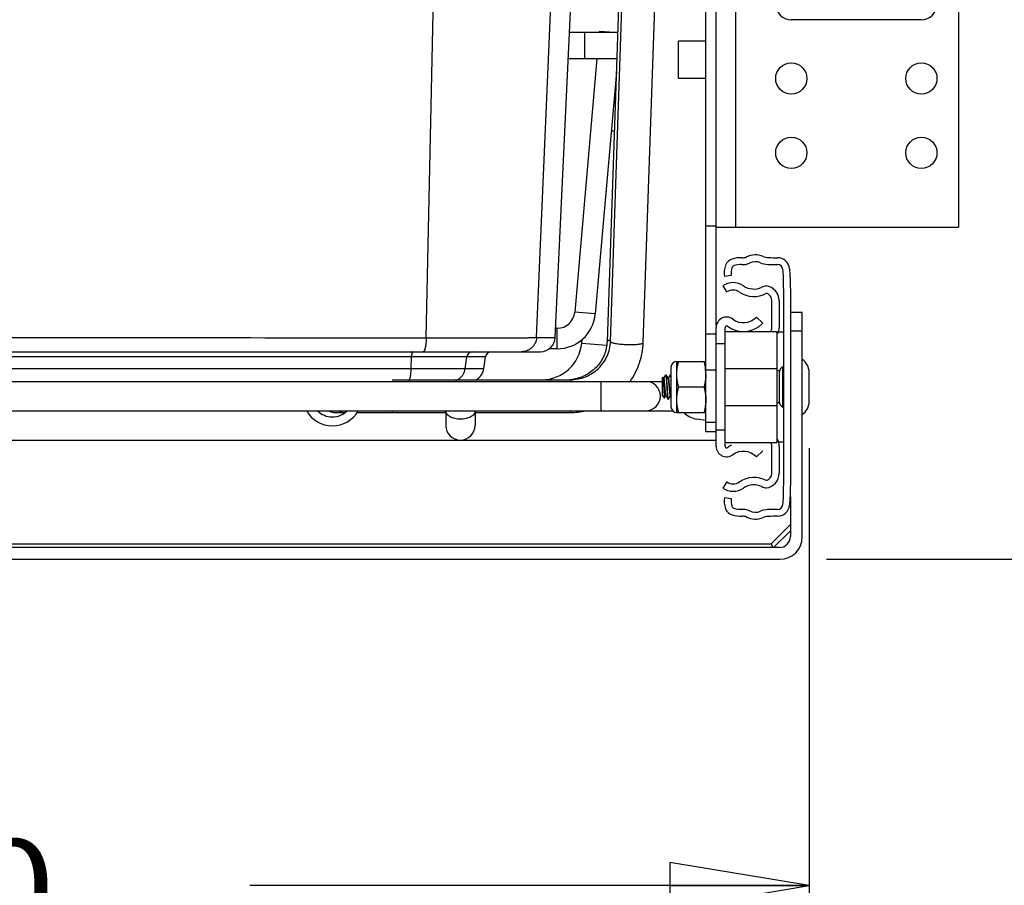
# Paper-space layout 'RV-12KD-XXC_S_CUST_2_1' of a CAD drawing. Units: inches. Extents: x 0 to 17, y 0 to 11.
# Drawn here: x 2.7 to 4, y 2.3 to 3.4 of the extents above; entities that cross this region are included whole.
import ezdxf
from ezdxf.enums import TextEntityAlignment as Align

# ---------------------------------------------------------------- set-up
doc = ezdxf.new("R2010")
doc.units = ezdxf.units.IN
doc.header["$LTSCALE"] = 0.935
doc.header["$MEASUREMENT"] = 0
doc.layers.get('0').update_dxf_attribs({"linetype": 'CONTINUOUS'})
for name, color, linetype in [('02___PRT_ALL_AXES', 7, 'CONTINUOUS'), ('06___PRT_ALL_SURFS', 7, 'CONTINUOUS'), ('PIPE', 7, 'CONTINUOUS')]:
    doc.layers.add(name, color=color, linetype=linetype)
doc.styles.get("Standard").update_dxf_attribs({"font": 'txt', "width": 0.8})
doc.dimstyles.new('DIMSTYLE_1', dxfattribs={"dimtxt": 0.125, "dimasz": 0.1875, "dimexe": 0.125, "dimexo": 0.0625, "dimgap": 0.0625, "dimtad": 0, "dimtih": 1, "dimtoh": 1, "dimlfac": 5, "dimzin": 4, "dimdsep": 46, "dimtxsty": 'Standard', "dimblk": 'CLOSED', "dimblk1": 'CLOSED', "dimblk2": 'CLOSED', "dimcen": 0.09, "dimadec": 3, "dimazin": 1, "dimtfac": 1, "dimtdec": 3, "dimtofl": 0, "dimtmove": 0, "dimatfit": 3, "dimldrblk": 'CLOSED', "dimfxl": 0, "dimtolj": 1, "dimtzin": 4, "dimarcsym": 0})

# ---------------------------------------------------------------- blocks, each defined once
blk = doc.blocks.new('_CLOSED')
at = {"color": 0, "linetype": 'ByBlock'}
for p, q in [((0, 0), (-1, 0.1667)), ((-1, 0.1667), (-1, -0.1667)), ((-1, -0.1667), (0, 0)), ((-1, 0), (0, 0))]:
    blk.add_line(p, q, dxfattribs=at)
blk = doc.blocks.new('*D5')
at = {"color": 2, "linetype": 'Continuous'}
for p, q in [((1.4452, 2.8618), (1.4452, 2.1486)), ((3.7452, 2.8618), (3.7452, 2.1486)), ((1.4452, 2.2736), (2.168, 2.2736)), ((3.7452, 2.2736), (2.993, 2.2736))]:
    blk.add_line(p, q, dxfattribs=at)
at = {"color": 2, "linetype": 'Continuous', "xscale": 0.1875, "yscale": 0.1875, "zscale": 0.1875, "rotation": 180}
blk.add_blockref('_CLOSED', (1.4452, 2.2736), dxfattribs=at)
at = {"color": 2, "linetype": 'Continuous', "xscale": 0.1875, "yscale": 0.1875, "zscale": 0.1875}
blk.add_blockref('_CLOSED', (3.7452, 2.2736), dxfattribs=at)
at = {"color": 2, "linetype": 'Continuous'}
for s, p, p2 in [('11.50', (2.2305, 2.2111), (2.7305, 2.2111)), ('[', (2.2305, 2.0236), (2.3305, 2.0236)), ('292,1', (2.3305, 2.0236), (2.8305, 2.0236)), (']', (2.8305, 2.0236), (2.9305, 2.0236))]:
    blk.add_text(s, height=0.125, dxfattribs=at).set_placement(p, p2, align=Align.FIT)
blk = doc.blocks.new('*D8')
at = {"color": 2, "linetype": 'Continuous'}
for p, q in [((4.4491, 3.4593), (4.4491, 3.8343)), ((3.9587, 3.4593), (4.5741, 3.4593)), ((3.7685, 2.7125), (4.5741, 2.7125)), ((4.4491, 2.7125), (4.4491, 2.3375))]:
    blk.add_line(p, q, dxfattribs=at)
at = {"color": 2, "linetype": 'Continuous', "xscale": 0.1875, "yscale": 0.1875, "zscale": 0.1875}
for p, rotation in [((4.4491, 3.4593), 270), ((4.4491, 2.7125), 90)]:
    blk.add_blockref('_CLOSED', p, dxfattribs=dict(at, rotation=rotation))
at = {"color": 2, "linetype": 'Continuous'}
for s, p, p2 in [('3.73', (4.1491, 3.0908), (4.5491, 3.0908)), ('[', (4.1491, 2.9033), (4.2491, 2.9033)), (']', (4.6491, 2.9033), (4.7491, 2.9033)), ('94,8', (4.2491, 2.9033), (4.6491, 2.9033))]:
    blk.add_text(s, height=0.125, dxfattribs=at).set_placement(p, p2, align=Align.FIT)

psp = doc.layouts.new('RV-12KD-XXC_S_CUST_2_1')

# ---------------------------------------------------------------- linework, layer by layer
at = {"color": 7, "linetype": 'Continuous'}
for p, q in [((3.2301, 3.0104), (3.2891, 5.823)), ((3.3785, 3.0108), (3.4996, 5.823)), ((3.6202, 3.027), (3.6202, 4.7593)), ((3.6462, 4.7593), (3.6462, 3.1593)), ((3.9462, 4.7593), (3.9462, 3.1593)), ((3.5328, 4.7357), (3.4734, 3.0054)), ((3.478, 3.0054), (3.5374, 4.7349)), ((3.6062, 2.8843), (3.6062, 4.4843)), ((3.522, 3.0039), (3.5685, 4.3593)), ((3.8962, 3.4383), (3.7212, 3.4383)), ((3.4227, 3.4214), (3.4877, 3.4214)), ((3.4429, 3.4214), (3.4429, 3.386)), ((3.463, 3.4226), (3.4629, 3.4214)), ((3.4767, 3.4214), (3.463, 3.4226)), ((3.4211, 3.386), (3.4865, 3.386)), ((3.4598, 3.386), (3.4299, 3.0449)), ((3.4859, 3.3679), (3.4574, 3.0425)), ((3.6202, 3.1606), (3.6062, 3.1606)), ((3.6202, 3.1593), (3.9462, 3.1593)), ((3.6403, 3.0944), (3.6313, 3.0929)), ((3.711, 3.0622), (3.7106, 3.0918)), ((3.7198, 3.0919), (3.7202, 3.0623)), ((3.629, 3.0803), (3.6346, 3.072)), ((3.695, 3.0241), (3.695, 3.0607)), ((3.705, 3.0603), (3.705, 3.0241)), ((3.711, 2.8263), (3.711, 3.0622)), ((3.7202, 3.0623), (3.7202, 2.8263)), ((3.4574, 3.0425), (3.4299, 3.0449)), ((3.6742, 3.0383), (3.6829, 3.03)), ((3.736, 3.0443), (3.7202, 3.0443)), ((3.736, 2.7425), (3.736, 3.0443)), ((3.4063, 3.0232), (3.4043, 3.0232)), ((3.4063, 2.9956), (3.4063, 3.0232)), ((3.6202, 2.8643), (3.6202, 3.0243)), ((3.6322, 2.8643), (3.6322, 3.0243)), ((3.3785, 3.0108), (3.4037, 3.0108)), ((3.6202, 3.0153), (3.6062, 3.0153)), ((3.6322, 3.0188), (3.7022, 3.0188)), ((3.7022, 2.8697), (3.7022, 3.0188)), ((3.7042, 3.0183), (3.711, 3.0183)), ((3.736, 3.0193), (3.7202, 3.0193)), ((3.4063, 2.9956), (3.3956, 2.9956)), ((3.4737, 3.0059), (3.4734, 3.0054)), ((3.6322, 3.0023), (3.6202, 3.0023)), ((1.8067, 2.9917), (3.3838, 2.9917)), ((3.3099, 2.9848), (1.8806, 2.9848)), ((3.2099, 2.9689), (3.2104, 2.9848)), ((3.2826, 2.9689), (3.2848, 2.9848)), ((3.3077, 2.9689), (3.3099, 2.9848)), ((3.3076, 2.9689), (1.8828, 2.9689)), ((3.5594, 2.9177), (3.5594, 2.9708)), ((3.5672, 2.9787), (3.6062, 2.9787)), ((3.5672, 2.9099), (3.5672, 2.9787)), ((3.6202, 2.9669), (3.6062, 2.9669)), ((3.6322, 2.9693), (3.7022, 2.9693)), ((3.1845, 2.954), (3.4241, 2.954)), ((3.4241, 2.954), (3.4241, 2.9517)), ((3.5474, 2.956), (3.5486, 2.9572)), ((3.5474, 2.956), (3.5474, 2.9326)), ((3.5487, 2.9571), (3.5487, 2.9571)), ((3.5491, 2.9564), (3.5487, 2.9571)), ((3.5491, 2.9564), (3.5498, 2.9564)), ((3.5491, 2.9563), (3.5491, 2.9564)), ((3.5519, 2.9603), (3.5497, 2.9564)), ((3.5519, 2.9603), (3.5521, 2.9607)), ((3.5521, 2.9607), (3.5529, 2.9607)), ((3.553, 2.9606), (3.5529, 2.9607)), ((3.5554, 2.9563), (3.553, 2.9606)), ((3.5553, 2.9564), (3.556, 2.9564)), ((3.5583, 2.9606), (3.5559, 2.9564)), ((3.5583, 2.9606), (3.5584, 2.9607)), ((3.5584, 2.9607), (3.5591, 2.9607)), ((3.5592, 2.9606), (3.5591, 2.9607)), ((3.5594, 2.9604), (3.5592, 2.9606)), ((3.5594, 2.9603), (3.5592, 2.9606)), ((3.705, 2.9658), (3.7022, 2.9658)), ((3.711, 2.9658), (3.71, 2.9658)), ((1.643, 2.9517), (3.5474, 2.9517)), ((3.4652, 2.9517), (3.4652, 2.9123)), ((3.5697, 2.9443), (3.6038, 2.9443)), ((3.5474, 2.9326), (3.5506, 2.9294)), ((3.5505, 2.9296), (3.5506, 2.9294)), ((3.5507, 2.9294), (3.5522, 2.9321)), ((3.5528, 2.9321), (3.5521, 2.9321)), ((3.5527, 2.9322), (3.5551, 2.928)), ((3.5551, 2.928), (3.5552, 2.9279)), ((3.5552, 2.9279), (3.556, 2.9279)), ((3.5561, 2.928), (3.556, 2.9279)), ((3.5561, 2.928), (3.5584, 2.9321)), ((3.5591, 2.9321), (3.5584, 2.9321)), ((3.559, 2.9322), (3.5594, 2.9316)), ((3.6322, 2.9193), (3.7022, 2.9193)), ((3.705, 2.9228), (3.7022, 2.9228)), ((3.711, 2.9228), (3.71, 2.9228)), ((1.629, 2.9123), (3.5615, 2.9123)), ((3.1085, 2.91), (3.1212, 2.91)), ((3.1372, 2.91), (3.2565, 2.91)), ((3.1845, 2.9123), (3.1845, 2.91)), ((3.2565, 2.9123), (3.2565, 2.8926)), ((3.2959, 2.9123), (3.2959, 2.8926)), ((3.2959, 2.91), (3.4241, 2.91)), ((3.4241, 2.9123), (3.4241, 2.91)), ((3.5672, 2.9099), (3.6062, 2.9099)), ((3.6062, 2.8993), (3.594, 2.9011)), ((3.6062, 2.8969), (3.6202, 2.8969)), ((3.6062, 2.8843), (3.6202, 2.8843)), ((3.6322, 2.8863), (3.6202, 2.8863)), ((3.6322, 2.8697), (3.7022, 2.8697)), ((3.695, 2.8279), (3.695, 2.8644)), ((3.7042, 2.8703), (3.711, 2.8703)), ((3.705, 2.8644), (3.705, 2.8283)), ((3.6829, 2.8585), (3.6742, 2.8503)), ((3.7106, 2.7968), (3.711, 2.8263)), ((3.7202, 2.8263), (3.7198, 2.7966)), ((3.6346, 2.8166), (3.629, 2.8083)), ((3.6313, 2.7957), (3.6403, 2.7942)), ((3.7202, 2.7966), (3.7202, 2.7433)), ((3.6942, 2.7335), (3.7202, 2.7595)), ((3.6975, 2.7283), (3.7202, 2.751)), ((1.4963, 2.7335), (3.6942, 2.7335)), ((3.6942, 2.7335), (3.6964, 2.7283)), ((3.7052, 2.7283), (1.4852, 2.7283)), ((1.4844, 2.7125), (3.706, 2.7125))]:
    psp.add_line(p, q, dxfattribs=at)
for centre in [(3.7212, 3.3593), (3.8962, 3.3593), (3.7212, 3.2593), (3.8962, 3.2593)]:
    psp.add_circle(centre, 0.021, dxfattribs=at)
for centre, radius, start, end in [((3.7212, 3.4593), 0.021, 90, 270), ((3.8962, 3.4593), 0.021, 270, 90), ((3.6458, 3.103), 0.014, 108.2556, 159.3924), ((3.6528, 3.0819), 0.0362, 86.6697, 108.2556), ((3.6556, 3.13), 0.012, 266.6697, 295.7657), ((3.6728, 3.0944), 0.0276, 67.5674, 115.7657), ((3.6728, 3.0944), 0.0184, 67.5674, 115.7657), ((3.6909, 3.1383), 0.02, 247.5674, 267.0627), ((3.7007, 3.3283), 0.2102, 267.0627, 270.4901), ((3.7026, 3.1016), 0.0165, 6.1487, 90.4901), ((3.66, 3.0976), 0.0291, 159.3924, 189.4572), ((3.66, 3.0976), 0.0199, 159.3924, 189.4572), ((3.6458, 3.103), 0.0048, 108.2556, 159.3924), ((3.6528, 3.0819), 0.027, 86.6697, 108.2556), ((3.6556, 3.13), 0.0212, 266.6697, 295.7657), ((3.6909, 3.1383), 0.0292, 247.5674, 267.0627), ((3.7007, 3.3283), 0.2194, 267.0627, 270.4901), ((3.7026, 3.1016), 0.00734, 6.1487, 90.4901), ((3.5954, 3.09), 0.1152, 0.8897, 6.1487), ((3.5954, 3.09), 0.1244, 0.8897, 6.1487), ((3.643, 3.0596), 0.025, 55.9442, 124.0558), ((3.643, 3.0596), 0.015, 55.9442, 124.0558), ((3.671, 3.101), 0.025, 235.9442, 295.2147), ((3.6902, 3.0603), 0.02, 97.4281, 115.2147), ((3.685, 3.0603), 0.02, 0, 82.5747), ((3.671, 3.101), 0.035, 235.9442, 298.6584), ((3.685, 3.0607), 0.01, 0, 73.8262), ((3.4063, 3.0469), 0.0237, 270, 355), ((3.4063, 3.0469), 0.0513, 270, 355), ((3.6342, 3.0243), 0.014, 53.4862, 180), ((3.6568, 3.0548), 0.024, 233.4862, 316.4321), ((3.6342, 3.0243), 0.002, 53.4862, 180), ((3.6568, 3.0548), 0.036, 233.4862, 316.4321), ((3.685, 3.0241), 0.01, 327.8788, 360), ((3.685, 3.0241), 0.02, 336.7451, 360), ((3.3838, 3.0117), 0.02, 270, 357.3493), ((3.2927, 2.9837), 0.00799, 90.0415, 172.0487), ((3.3178, 2.9837), 0.008, 90.0001, 172), ((3.2628, 2.9717), 0.02, 309.1012, 352.0218), ((3.2878, 2.9717), 0.02, 297.6927, 352), ((3.5672, 2.9708), 0.00781, 90, 180), ((3.5465, 2.9612), 0.0597, 3.4921, 7.834), ((3.2628, 2.9717), 0.02, 289.5574, 309.0889), ((3.4194, 3.0091), 0.0551, 274.8185, 279.5996), ((3.5255, 2.932), 0.0197, 270, 90), ((3.5672, 2.9177), 0.00781, 180, 270), ((3.1085, 2.932), 0.022, 243.8685, 296.1315), ((3.4241, 3.009), 0.099, 270.0129, 282.1441), ((3.5983, 2.9315), 0.0307, 224.7583, 261.8729), ((3.2762, 2.8926), 0.0197, 180, 360), ((3.685, 2.8644), 0.02, 0, 30.5896), ((3.6342, 2.8643), 0.014, 180, 306.5138), ((3.6342, 2.8643), 0.002, 180, 306.5138), ((3.6568, 2.8337), 0.036, 116.1455, 126.5138), ((3.685, 2.8644), 0.01, 0, 32.1224), ((3.6568, 2.8337), 0.024, 43.5679, 126.5138), ((3.671, 2.7876), 0.035, 61.3416, 124.0558), ((3.685, 2.8283), 0.02, 277.4276, 360), ((3.685, 2.8279), 0.01, 286.1738, 360), ((3.643, 2.829), 0.025, 235.9442, 304.0558), ((3.643, 2.829), 0.015, 235.9442, 304.0558), ((3.671, 2.7876), 0.025, 64.7853, 124.0558), ((3.6902, 2.8283), 0.02, 244.7853, 262.5733), ((3.66, 2.7909), 0.0291, 170.5428, 200.6076), ((3.5954, 2.7985), 0.1152, 353.8513, 359.1103), ((3.5954, 2.7985), 0.1244, 353.8513, 359.1103), ((3.66, 2.7909), 0.0199, 170.5428, 200.6076), ((3.6458, 2.7856), 0.0048, 200.6076, 251.7444), ((3.7026, 2.787), 0.0165, 269.5099, 353.8513), ((3.7026, 2.787), 0.00734, 269.5099, 353.8513), ((3.6458, 2.7856), 0.014, 200.6076, 251.7444), ((3.6528, 2.8067), 0.0362, 251.7444, 273.3303), ((3.6528, 2.8067), 0.027, 251.7444, 273.3303), ((3.6556, 2.7585), 0.0212, 64.2343, 93.3303), ((3.6556, 2.7585), 0.012, 64.2343, 93.3303), ((3.6728, 2.7942), 0.0276, 244.2343, 292.4326), ((3.6728, 2.7942), 0.0184, 244.2343, 292.4326), ((3.6909, 2.7502), 0.0292, 92.9373, 112.4326), ((3.6909, 2.7502), 0.02, 92.9373, 112.4326), ((3.7007, 2.5602), 0.2194, 89.5099, 92.9373), ((3.7007, 2.5602), 0.2102, 89.5099, 92.9373), ((3.7052, 2.7433), 0.015, 270, 360), ((3.706, 2.7425), 0.03, 270, 360)]:
    psp.add_arc(centre, radius, start, end, dxfattribs=at)
for points, knots in [([(1.9603, 3.0104), (2.0656, 3.0105), (2.2772, 3.0107), (2.5952, 3.0108), (2.9133, 3.0107), (3.1249, 3.0105), (3.2301, 3.0104)], [0, 0, 0, 0, 0.248624, 0.5, 0.751376, 1, 1, 1, 1]), ([(3.2301, 3.0104), (3.2301, 3.0092), (3.23, 3.0068), (3.2298, 3.0033), (3.2294, 3.0001), (3.229, 2.9977), (3.2285, 2.996), (3.2282, 2.9949), (3.2279, 2.9939), (3.2275, 2.9932), (3.2272, 2.9925), (3.2268, 2.9921), (3.2264, 2.9918), (3.2261, 2.9917), (3.226, 2.9917)], [0, 0, 0, 0, 0.187871, 0.367232, 0.532016, 0.676912, 0.740475, 0.797487, 0.847628, 0.890696, 0.926718, 0.956075, 0.979783, 1, 1, 1, 1]), ([(3.2301, 3.0104), (3.2399, 3.0104), (3.2588, 3.0104), (3.2861, 3.0104), (3.3108, 3.0104), (3.3295, 3.0104), (3.3427, 3.0104), (3.3512, 3.0105), (3.3586, 3.0105), (3.3648, 3.0106), (3.37, 3.0106), (3.3735, 3.0107), (3.3757, 3.0107), (3.3769, 3.0107), (3.3778, 3.0108), (3.3783, 3.0108), (3.3785, 3.0108)], [0, 0, 0, 0, 0.197589, 0.382921, 0.551109, 0.697623, 0.761534, 0.818628, 0.868498, 0.910831, 0.945362, 0.971849, 0.982013, 0.990098, 0.996095, 1, 1, 1, 1]), ([(3.3785, 3.0108), (3.3784, 3.0095), (3.378, 3.007), (3.3768, 3.0034), (3.3749, 3.0001), (3.3724, 2.9972), (3.3694, 2.9948), (3.366, 2.9931), (3.3623, 2.992), (3.3598, 2.9917), (3.3585, 2.9917)], [0, 0, 0, 0, 0.125083, 0.250178, 0.37522, 0.500238, 0.62522, 0.75016, 0.875101, 1, 1, 1, 1]), ([(3.4781, 3.0072), (3.4776, 3.0071), (3.4766, 3.007), (3.4753, 3.0067), (3.4744, 3.0063), (3.4738, 3.006), (3.4737, 3.0059)], [0, 0, 0, 0, 0.348607, 0.632151, 0.848758, 1, 1, 1, 1]), ([(3.4241, 2.954), (3.4275, 2.954), (3.4345, 2.9547), (3.4445, 2.9576), (3.4537, 2.9624), (3.4619, 2.9688), (3.4686, 2.9766), (3.4737, 2.9855), (3.477, 2.9953), (3.4779, 3.002), (3.478, 3.0054)], [0, 0, 0, 0, 0.126221, 0.252347, 0.378051, 0.503328, 0.628102, 0.752371, 0.876348, 1, 1, 1, 1]), ([(3.4734, 3.0054), (3.4733, 3.0024), (3.4726, 2.9964), (3.47, 2.9877), (3.4659, 2.9795), (3.4604, 2.9721), (3.4537, 2.9658), (3.4461, 2.9606), (3.4376, 2.9569), (3.4317, 2.9553), (3.4286, 2.9548)], [0, 0, 0, 0, 0.123771, 0.247872, 0.372175, 0.496899, 0.622079, 0.747685, 0.873654, 1, 1, 1, 1]), ([(3.478, 3.0054), (3.478, 3.0052), (3.4783, 3.0048), (3.4788, 3.0045), (3.4797, 3.0041), (3.4813, 3.0036), (3.483, 3.0032), (3.4847, 3.0029), (3.4868, 3.0026), (3.4895, 3.0022), (3.4931, 3.0019), (3.4956, 3.0017), (3.4968, 3.0016)], [0, 0, 0, 0, 0.034039, 0.060448, 0.094411, 0.185171, 0.305121, 0.37518, 0.451287, 0.619499, 0.804687, 1, 1, 1, 1]), ([(3.4968, 3.0016), (3.4999, 3.0015), (3.5045, 3.0013), (3.5103, 3.0015), (3.5136, 3.0017), (3.516, 3.0019), (3.5175, 3.0021), (3.5188, 3.0024), (3.5199, 3.0026), (3.5208, 3.0029), (3.5215, 3.0032), (3.522, 3.0036), (3.522, 3.0039)], [0, 0, 0, 0, 0.362608, 0.5317, 0.682387, 0.748794, 0.808322, 0.860327, 0.904264, 0.93991, 0.96728, 1, 1, 1, 1]), ([(3.5045, 2.9517), (3.5098, 2.9593), (3.5184, 2.9761), (3.5217, 2.9947), (3.522, 3.0039)], [0, 0, 0, 0, 0.500233, 1, 1, 1, 1]), ([(3.212, 2.9917), (3.2119, 2.9917), (3.2117, 2.9916), (3.2116, 2.9914), (3.2113, 2.9911), (3.2111, 2.9905), (3.2109, 2.9897), (3.2107, 2.9887), (3.2105, 2.9875), (3.2104, 2.9862), (3.2104, 2.9853), (3.2104, 2.9848)], [0, 0, 0, 0, 0.044171, 0.073615, 0.109477, 0.20168, 0.320963, 0.464697, 0.629061, 0.809466, 1, 1, 1, 1]), ([(3.2058, 2.9517), (3.2059, 2.9517), (3.2062, 2.9518), (3.2065, 2.9521), (3.2069, 2.9525), (3.2073, 2.953), (3.2076, 2.9537), (3.2081, 2.9549), (3.2086, 2.9568), (3.2091, 2.9593), (3.2095, 2.9623), (3.2098, 2.9655), (3.2099, 2.9678), (3.2099, 2.9689)], [0, 0, 0, 0, 0.020812, 0.044882, 0.074304, 0.110122, 0.152773, 0.202339, 0.321501, 0.465154, 0.629396, 0.809502, 1, 1, 1, 1]), ([(3.5672, 2.9615), (3.5672, 2.9629), (3.5673, 2.9658), (3.5678, 2.9701), (3.5686, 2.9744), (3.5693, 2.9772), (3.5697, 2.9787)], [0, 0, 0, 0, 0.249237, 0.498832, 0.749046, 1, 1, 1, 1]), ([(3.6038, 2.9787), (3.6042, 2.9771), (3.6049, 2.974), (3.6055, 2.9709), (3.6057, 2.9693)], [0, 0, 0, 0, 0.500802, 1, 1, 1, 1]), ([(3.5487, 2.9571), (3.5487, 2.9572), (3.5486, 2.9572), (3.5486, 2.9572), (3.5486, 2.9572), (3.5486, 2.9572), (3.5486, 2.9572)], [0, 0, 0, 0, 0.308271, 0.559837, 0.77875, 1, 1, 1, 1]), ([(3.5486, 2.9572), (3.5486, 2.9572), (3.5486, 2.9572), (3.5486, 2.9572), (3.5486, 2.9572)], [0, 0, 0, 0, 0.227856, 1, 1, 1, 1]), ([(3.5496, 2.9443), (3.5496, 2.9451), (3.5495, 2.9463), (3.5494, 2.9478), (3.5494, 2.9489), (3.5493, 2.95), (3.5493, 2.9511), (3.5492, 2.952), (3.5491, 2.953), (3.5491, 2.9538), (3.549, 2.9546), (3.549, 2.9552), (3.5489, 2.9558), (3.5489, 2.9563), (3.5488, 2.9566), (3.5488, 2.9568), (3.5487, 2.957), (3.5487, 2.957), (3.5487, 2.9571), (3.5487, 2.9571)], [0, 0, 0, 0, 0.185405, 0.275752, 0.363584, 0.448208, 0.52897, 0.605262, 0.676464, 0.741967, 0.801196, 0.853582, 0.89865, 0.936049, 0.965481, 0.977161, 0.986804, 0.994404, 1, 1, 1, 1]), ([(3.5491, 2.9563), (3.5491, 2.9563), (3.5492, 2.9562), (3.5492, 2.9561), (3.5493, 2.9559), (3.5493, 2.9557), (3.5494, 2.9553), (3.5495, 2.9548), (3.5496, 2.9542), (3.5497, 2.9535), (3.5498, 2.9527), (3.5499, 2.9519), (3.55, 2.951), (3.5501, 2.9496), (3.5502, 2.9482), (3.5503, 2.9468), (3.5505, 2.9453), (3.5506, 2.9438), (3.5507, 2.9423), (3.5508, 2.9408), (3.551, 2.9394), (3.5511, 2.938), (3.5512, 2.9371), (3.5513, 2.9362), (3.5514, 2.9354), (3.5514, 2.9347), (3.5515, 2.934), (3.5516, 2.9334), (3.5517, 2.933), (3.5518, 2.9326), (3.5519, 2.9324), (3.5519, 2.9323), (3.552, 2.9322), (3.552, 2.9322), (3.552, 2.9321), (3.5521, 2.9321), (3.5521, 2.9321), (3.5521, 2.9321), (3.5521, 2.9321)], [0, 0, 0, 0, 0.004305, 0.009632, 0.016001, 0.023411, 0.041332, 0.063199, 0.088594, 0.11718, 0.148812, 0.183397, 0.220945, 0.261349, 0.348578, 0.394074, 0.439918, 0.531843, 0.577746, 0.623457, 0.712068, 0.753577, 0.792422, 0.828309, 0.861245, 0.891188, 0.918013, 0.941487, 0.96119, 0.976797, 0.983041, 0.988245, 0.99243, 0.995665, 0.996966, 0.998091, 0.999082, 1, 1, 1, 1]), ([(3.5527, 2.9322), (3.5527, 2.9323), (3.5527, 2.9323), (3.5527, 2.9325), (3.5526, 2.9326), (3.5525, 2.9329), (3.5525, 2.9332), (3.5524, 2.9338), (3.5523, 2.9344), (3.5522, 2.9351), (3.5521, 2.9358), (3.552, 2.9367), (3.5519, 2.9376), (3.5518, 2.9389), (3.5517, 2.9403), (3.5515, 2.9418), (3.5514, 2.9433), (3.5513, 2.9448), (3.5512, 2.9463), (3.551, 2.9477), (3.5509, 2.9492), (3.5508, 2.9505), (3.5507, 2.9515), (3.5506, 2.9524), (3.5505, 2.9532), (3.5504, 2.9539), (3.5503, 2.9545), (3.5502, 2.9551), (3.5501, 2.9556), (3.5501, 2.9559), (3.55, 2.9561), (3.5499, 2.9562), (3.5499, 2.9563), (3.5499, 2.9564), (3.5498, 2.9564), (3.5498, 2.9564), (3.5498, 2.9564), (3.5498, 2.9564), (3.5498, 2.9564)], [0, 0, 0, 0, 0.004304, 0.009632, 0.016001, 0.02341, 0.041332, 0.063199, 0.088594, 0.11718, 0.148812, 0.183397, 0.220945, 0.261349, 0.348578, 0.394074, 0.439918, 0.531843, 0.577746, 0.623457, 0.712068, 0.753577, 0.792422, 0.828309, 0.861245, 0.891188, 0.918013, 0.941487, 0.96119, 0.976797, 0.983041, 0.988245, 0.99243, 0.995665, 0.996966, 0.998091, 0.999082, 1, 1, 1, 1]), ([(3.5521, 2.9607), (3.5521, 2.9607), (3.5521, 2.9607), (3.5522, 2.9607), (3.5522, 2.9606), (3.5522, 2.9606), (3.5522, 2.9606), (3.5523, 2.9605), (3.5523, 2.9604), (3.5524, 2.9602), (3.5524, 2.96), (3.5525, 2.9597), (3.5525, 2.9594), (3.5526, 2.9591), (3.5526, 2.9586), (3.5527, 2.9579), (3.5528, 2.9569), (3.5529, 2.9558), (3.553, 2.9547), (3.5531, 2.9534), (3.5532, 2.952), (3.5533, 2.95), (3.5535, 2.9474), (3.5536, 2.9453), (3.5537, 2.9443)], [0, 0, 0, 0, 0.00144, 0.003097, 0.005122, 0.007602, 0.010588, 0.01411, 0.022837, 0.033882, 0.047259, 0.062956, 0.080957, 0.101222, 0.123644, 0.174445, 0.232455, 0.297245, 0.368557, 0.446372, 0.530497, 0.619804, 0.808069, 1, 1, 1, 1]), ([(3.5545, 2.9443), (3.5544, 2.9453), (3.5543, 2.9472), (3.5541, 2.9496), (3.554, 2.9515), (3.5539, 2.9528), (3.5538, 2.9541), (3.5537, 2.9552), (3.5536, 2.9563), (3.5536, 2.9572), (3.5535, 2.9581), (3.5534, 2.9588), (3.5533, 2.9594), (3.5532, 2.9597), (3.5532, 2.96), (3.5531, 2.9602), (3.5531, 2.9603), (3.553, 2.9605), (3.553, 2.9606), (3.553, 2.9606)], [0, 0, 0, 0, 0.180322, 0.357992, 0.443137, 0.52416, 0.599986, 0.670124, 0.734586, 0.79328, 0.845958, 0.892179, 0.931148, 0.947681, 0.962198, 0.974684, 0.98513, 0.993546, 1, 1, 1, 1]), ([(3.5554, 2.9563), (3.5554, 2.9563), (3.5554, 2.9562), (3.5555, 2.9561), (3.5555, 2.9559), (3.5556, 2.9557), (3.5557, 2.9553), (3.5558, 2.9548), (3.5559, 2.9542), (3.5559, 2.9535), (3.556, 2.9527), (3.5561, 2.9519), (3.5562, 2.951), (3.5563, 2.9496), (3.5565, 2.9482), (3.5566, 2.9468), (3.5567, 2.9453), (3.5568, 2.9438), (3.557, 2.9423), (3.5571, 2.9408), (3.5572, 2.9394), (3.5573, 2.938), (3.5574, 2.9371), (3.5575, 2.9362), (3.5576, 2.9354), (3.5577, 2.9347), (3.5578, 2.934), (3.5579, 2.9334), (3.558, 2.933), (3.5581, 2.9326), (3.5581, 2.9324), (3.5582, 2.9323), (3.5582, 2.9322), (3.5583, 2.9322), (3.5583, 2.9321), (3.5583, 2.9321), (3.5583, 2.9321), (3.5584, 2.9321), (3.5584, 2.9321)], [0, 0, 0, 0, 0.004304, 0.009632, 0.016001, 0.023411, 0.041332, 0.063199, 0.088594, 0.11718, 0.148812, 0.183397, 0.220945, 0.261349, 0.348578, 0.394074, 0.439918, 0.531843, 0.577746, 0.623457, 0.712068, 0.753577, 0.792422, 0.828309, 0.861245, 0.891188, 0.918013, 0.941487, 0.96119, 0.976797, 0.983041, 0.988245, 0.99243, 0.995665, 0.996966, 0.998091, 0.999082, 1, 1, 1, 1]), ([(3.559, 2.9322), (3.559, 2.9323), (3.5589, 2.9323), (3.5589, 2.9325), (3.5589, 2.9326), (3.5588, 2.9329), (3.5587, 2.9332), (3.5586, 2.9338), (3.5585, 2.9344), (3.5584, 2.9351), (3.5583, 2.9358), (3.5582, 2.9367), (3.5582, 2.9376), (3.558, 2.9389), (3.5579, 2.9403), (3.5578, 2.9418), (3.5577, 2.9433), (3.5575, 2.9448), (3.5574, 2.9463), (3.5573, 2.9477), (3.5572, 2.9492), (3.557, 2.9505), (3.5569, 2.9515), (3.5569, 2.9524), (3.5568, 2.9532), (3.5567, 2.9539), (3.5566, 2.9545), (3.5565, 2.9551), (3.5564, 2.9556), (3.5563, 2.9559), (3.5562, 2.9561), (3.5562, 2.9562), (3.5562, 2.9563), (3.5561, 2.9564), (3.5561, 2.9564), (3.5561, 2.9564), (3.556, 2.9564), (3.556, 2.9564), (3.556, 2.9564)], [0, 0, 0, 0, 0.004304, 0.009632, 0.016001, 0.02341, 0.041332, 0.063199, 0.088594, 0.11718, 0.148812, 0.183397, 0.220945, 0.261349, 0.348578, 0.394074, 0.439918, 0.531843, 0.577746, 0.623457, 0.712068, 0.753577, 0.792422, 0.828309, 0.861245, 0.891188, 0.918013, 0.941487, 0.96119, 0.976797, 0.983041, 0.988245, 0.99243, 0.995665, 0.996966, 0.998091, 0.999082, 1, 1, 1, 1]), ([(3.5584, 2.9607), (3.5584, 2.9607), (3.5584, 2.9607), (3.5584, 2.9606), (3.5585, 2.9606), (3.5585, 2.9605), (3.5585, 2.9605), (3.5585, 2.9604), (3.5586, 2.9603), (3.5586, 2.9601), (3.5587, 2.9598), (3.5587, 2.9595), (3.5588, 2.9591), (3.5589, 2.9586), (3.5589, 2.9581), (3.559, 2.9575), (3.5591, 2.9568), (3.5591, 2.9559), (3.5592, 2.9546), (3.5593, 2.9535), (3.5594, 2.953)], [0, 0, 0, 0, 0.003984, 0.008905, 0.015316, 0.023488, 0.03356, 0.045616, 0.05971, 0.075859, 0.114302, 0.160889, 0.215491, 0.277672, 0.346854, 0.422475, 0.504216, 0.591899, 0.784506, 1, 1, 1, 1]), ([(3.5697, 2.9443), (3.5693, 2.9457), (3.5686, 2.9485), (3.5678, 2.9528), (3.5673, 2.9571), (3.5672, 2.96), (3.5672, 2.9615)], [0, 0, 0, 0, 0.250954, 0.501169, 0.750763, 1, 1, 1, 1]), ([(3.6062, 2.9615), (3.6062, 2.96), (3.6061, 2.9571), (3.6056, 2.9528), (3.6048, 2.9485), (3.6041, 2.9457), (3.6038, 2.9443)], [0, 0, 0, 0, 0.249237, 0.498832, 0.749046, 1, 1, 1, 1]), ([(3.5496, 2.9443), (3.5496, 2.9434), (3.5497, 2.9422), (3.5498, 2.9405), (3.5498, 2.9389), (3.5499, 2.9373), (3.55, 2.9358), (3.5501, 2.9348), (3.5501, 2.9338), (3.5502, 2.933), (3.5502, 2.9322), (3.5503, 2.9315), (3.5503, 2.9309), (3.5504, 2.9304), (3.5504, 2.93), (3.5505, 2.9298), (3.5505, 2.9297), (3.5505, 2.9296)], [0, 0, 0, 0, 0.174167, 0.259969, 0.343988, 0.503917, 0.578525, 0.648722, 0.714006, 0.773933, 0.82807, 0.876048, 0.917525, 0.952156, 0.979706, 0.990774, 1, 1, 1, 1]), ([(3.5537, 2.9443), (3.5537, 2.9433), (3.5538, 2.9413), (3.554, 2.9389), (3.5541, 2.937), (3.5542, 2.9357), (3.5543, 2.9345), (3.5544, 2.9333), (3.5545, 2.9323), (3.5546, 2.9313), (3.5547, 2.9305), (3.5548, 2.9297), (3.5548, 2.9292), (3.5549, 2.9288), (3.5549, 2.9286), (3.555, 2.9284), (3.555, 2.9282), (3.5551, 2.9281), (3.5551, 2.928), (3.5551, 2.928)], [0, 0, 0, 0, 0.180322, 0.357992, 0.443137, 0.52416, 0.599986, 0.670124, 0.734586, 0.79328, 0.845958, 0.89218, 0.931148, 0.947681, 0.962198, 0.974684, 0.98513, 0.993546, 1, 1, 1, 1]), ([(3.556, 2.9279), (3.556, 2.9279), (3.556, 2.9279), (3.556, 2.9279), (3.5559, 2.9279), (3.5559, 2.928), (3.5559, 2.928), (3.5559, 2.9281), (3.5558, 2.9282), (3.5558, 2.9284), (3.5557, 2.9286), (3.5557, 2.9288), (3.5556, 2.9291), (3.5556, 2.9295), (3.5555, 2.93), (3.5554, 2.9307), (3.5553, 2.9316), (3.5552, 2.9327), (3.5551, 2.9339), (3.555, 2.9352), (3.5549, 2.9366), (3.5548, 2.9385), (3.5546, 2.9411), (3.5545, 2.9432), (3.5545, 2.9443)], [0, 0, 0, 0, 0.00144, 0.003097, 0.005122, 0.007602, 0.010588, 0.01411, 0.022837, 0.033882, 0.047259, 0.062956, 0.080957, 0.101222, 0.123644, 0.174445, 0.232455, 0.297245, 0.368557, 0.446372, 0.530497, 0.619804, 0.808069, 1, 1, 1, 1]), ([(3.5672, 2.9271), (3.5672, 2.9285), (3.5673, 2.9314), (3.5678, 2.9358), (3.5686, 2.94), (3.5693, 2.9429), (3.5697, 2.9443)], [0, 0, 0, 0, 0.249237, 0.498832, 0.749046, 1, 1, 1, 1]), ([(3.6038, 2.9443), (3.6041, 2.9429), (3.6048, 2.94), (3.6056, 2.9358), (3.6061, 2.9314), (3.6062, 2.9285), (3.6062, 2.9271)], [0, 0, 0, 0, 0.250954, 0.501169, 0.750763, 1, 1, 1, 1]), ([(3.5506, 2.9294), (3.5506, 2.9294), (3.5506, 2.9294), (3.5506, 2.9294), (3.5506, 2.9294), (3.5506, 2.9294), (3.5507, 2.9294), (3.5507, 2.9294), (3.5507, 2.9294)], [0, 0, 0, 0, 0.227502, 0.323697, 0.421721, 0.532206, 0.662735, 1, 1, 1, 1]), ([(3.5697, 2.9099), (3.5693, 2.9113), (3.5686, 2.9141), (3.5678, 2.9184), (3.5673, 2.9227), (3.5672, 2.9256), (3.5672, 2.9271)], [0, 0, 0, 0, 0.250954, 0.501169, 0.750763, 1, 1, 1, 1]), ([(3.6062, 2.9271), (3.6062, 2.9256), (3.6061, 2.9227), (3.6056, 2.9184), (3.6048, 2.9141), (3.6041, 2.9113), (3.6038, 2.9099)], [0, 0, 0, 0, 0.249237, 0.498832, 0.749046, 1, 1, 1, 1]), ([(3.2762, 2.9009), (3.2737, 2.9009), (3.2689, 2.9014), (3.2633, 2.9034), (3.2599, 2.9058), (3.258, 2.9078), (3.2568, 2.91), (3.2565, 2.9116), (3.2565, 2.9123)], [0, 0, 0, 0, 0.30539, 0.581614, 0.702465, 0.810854, 0.908594, 1, 1, 1, 1]), ([(3.2959, 2.9123), (3.2959, 2.9116), (3.2957, 2.91), (3.2945, 2.9078), (3.2926, 2.9058), (3.2891, 2.9034), (3.2836, 2.9014), (3.2788, 2.9009), (3.2762, 2.9009)], [0, 0, 0, 0, 0.091406, 0.189146, 0.297535, 0.418386, 0.69461, 1, 1, 1, 1])]:
    psp.add_open_spline(points, degree=3, knots=knots, dxfattribs=at)
at = {"layer": '02___PRT_ALL_AXES', "color": 7, "linetype": 'Continuous'}
for p, q in [((3.6062, 3.4093), (3.5697, 3.4093)), ((3.5697, 3.3593), (3.5697, 3.4093)), ((3.6062, 3.3593), (3.5697, 3.3593)), ((3.71, 2.9173), (3.71, 2.9713)), ((3.705, 2.9635), (3.705, 2.925)), ((3.71, 2.9644), (3.711, 2.9644)), ((3.7452, 2.9243), (3.7452, 2.9643)), ((3.71, 2.9242), (3.711, 2.9242)), ((1.5702, 2.8729), (3.6202, 2.8729))]:
    psp.add_line(p, q, dxfattribs=at)
for centre, radius, start, end in [((3.7249, 2.9643), 0.0203, 0, 56.8424), ((3.7136, 2.9635), 0.00854, 114.4799, 180), ((3.7136, 2.925), 0.00854, 180, 245.5201), ((3.7249, 2.9243), 0.0203, 303.1576, 360), ((3.1039, 2.932), 0.04, 209.5263, 330.4737), ((3.1039, 2.932), 0.028, 224.7361, 315.2639)]:
    psp.add_arc(centre, radius, start, end, dxfattribs=at)
at = {"layer": '06___PRT_ALL_SURFS', "color": 7, "linetype": 'Continuous'}
psp.add_line((3.4037, 3.0108), (3.5339, 5.823), dxfattribs=at)
at = {"layer": 'PIPE', "color": 7, "linetype": 'Continuous'}
for p, q in [((3.479, 3.289), (3.4832, 3.2886)), ((3.4393, 3.0033), (3.4397, 3.008)), ((3.4393, 3.0033), (3.473, 3.0004))]:
    psp.add_line(p, q, dxfattribs=at)
psp.add_arc((3.3855, 3.008), 0.054, 270, 355, dxfattribs=at)

# ---------------------------------------------------------------- dimensions: what is measured, and where the dimension line sits
at = {"color": 2, "linetype": 'Continuous'}
dim = psp.add_linear_dim(base=(4.4491, 3.4593), p1=(3.706, 2.7125), p2=(3.8962, 3.4593), angle=90, text='<>\\P[]', dimstyle='DIMSTYLE_1', dxfattribs=at)
dim.commit()
dim.dimension.update_dxf_attribs({"geometry": '*D8', "text_midpoint": (4.4491, 3.0595), "dimtype": 160})
dim = psp.add_linear_dim(base=(3.7452, 2.2736), p1=(1.4452, 2.9243), p2=(3.7452, 2.9243), text='<>\\P[]', dimstyle='DIMSTYLE_1', dxfattribs=at)
dim.commit()
dim.dimension.update_dxf_attribs({"geometry": '*D5', "text_midpoint": (2.5805, 2.1798), "dimtype": 160})

doc.saveas('drawing.dxf')
